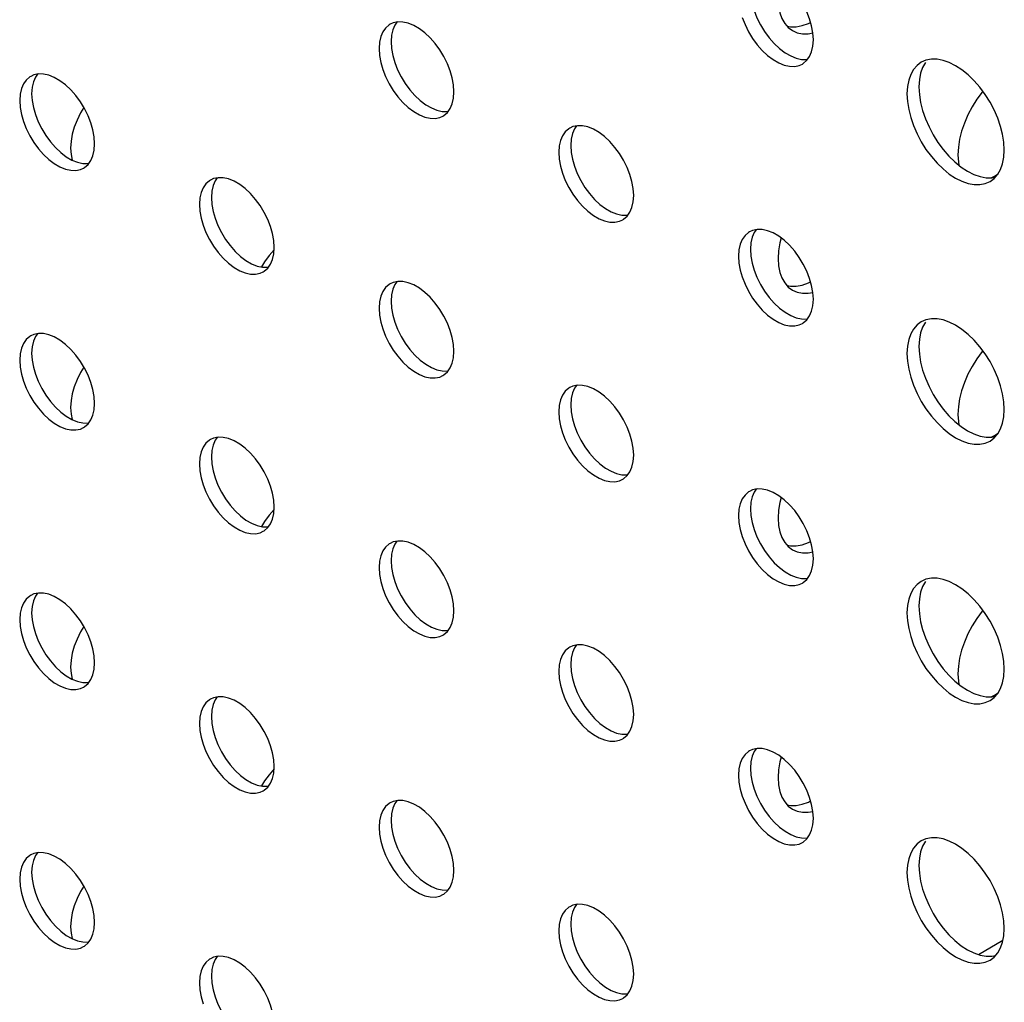
# Model space of a CAD drawing. Units: millimetres. Extents: x -1010 to 3841, y -188 to 6877.
# Drawn here: x 2362 to 2409, y 5346 to 5393 of the extents above; entities that cross this region are included whole.
import ezdxf

# ---------------------------------------------------------------- set-up
doc = ezdxf.new("R2010")
doc.units = ezdxf.units.MM
doc.header["$LTSCALE"] = 19.36
doc.layers.get('0').update_dxf_attribs({"linetype": 'CONTINUOUS'})
doc.layers.add('02___PRT_ALL_AXES', color=7, linetype='CONTINUOUS')

msp = doc.modelspace()

# ---------------------------------------------------------------- linework, layer by layer
at = {"color": 8, "linetype": 'Continuous'}
msp.add_line((2407.521, 5348.744), (2408.685, 5349.416), dxfattribs=at)
at = {"layer": '02___PRT_ALL_AXES', "color": 7, "linetype": 'Continuous'}
for p, q in [((2379.891, 5392.716), (2379.744, 5392.648)), ((2380.108, 5392.76), (2379.891, 5392.716)), ((2398.377, 5392.692), (2398.546, 5392.498)), ((2398.546, 5392.498), (2398.743, 5392.351)), ((2399.488, 5392.206), (2399.708, 5392.248)), ((2379.249, 5391.805), (2379.225, 5391.504)), ((2379.814, 5392.132), (2379.791, 5391.83)), ((2399.708, 5391.617), (2399.731, 5391.919)), ((2405.049, 5390.953), (2404.824, 5390.856)), ((2405.302, 5391.002), (2405.049, 5390.953)), ((2362.92, 5390.261), (2362.773, 5390.193)), ((2363.137, 5390.305), (2362.92, 5390.261)), ((2404.739, 5390.037), (2404.716, 5389.694)), ((2362.844, 5389.677), (2362.82, 5389.375)), ((2382.737, 5389.162), (2382.761, 5389.463)), ((2404.173, 5389.711), (2404.151, 5389.368)), ((2362.278, 5389.35), (2362.255, 5389.049)), ((2365.285, 5388.722), (2365.133, 5388.469)), ((2388.376, 5387.819), (2388.229, 5387.751)), ((2388.593, 5387.863), (2388.376, 5387.819)), ((2364.682, 5387.134), (2364.659, 5386.806)), ((2364.74, 5387.463), (2364.682, 5387.134)), ((2388.299, 5387.235), (2388.276, 5386.933)), ((2364.659, 5386.806), (2364.682, 5386.505)), ((2365.767, 5386.707), (2365.79, 5387.008)), ((2387.734, 5386.908), (2387.71, 5386.607)), ((2408.725, 5386.372), (2408.747, 5386.715)), ((2371.406, 5385.364), (2371.259, 5385.295)), ((2371.623, 5385.408), (2371.406, 5385.364)), ((2408.073, 5385.227), (2408.27, 5385.374)), ((2371.329, 5384.779), (2371.306, 5384.478)), ((2370.763, 5384.453), (2370.74, 5384.152)), ((2391.223, 5384.265), (2391.246, 5384.566)), ((2396.861, 5382.922), (2396.715, 5382.853)), ((2397.079, 5382.966), (2396.861, 5382.922)), ((2374.267, 5382.001), (2374.027, 5381.729)), ((2374.252, 5381.81), (2374.275, 5382.111)), ((2396.219, 5382.011), (2396.196, 5381.71)), ((2396.785, 5382.337), (2396.761, 5382.036)), ((2379.891, 5380.466), (2379.744, 5380.398)), ((2380.108, 5380.51), (2379.891, 5380.466)), ((2398.377, 5380.443), (2398.546, 5380.248)), ((2398.546, 5380.248), (2398.743, 5380.101)), ((2379.814, 5379.882), (2379.791, 5379.581)), ((2399.488, 5379.957), (2399.708, 5379.998)), ((2399.708, 5379.368), (2399.731, 5379.669)), ((2379.249, 5379.556), (2379.225, 5379.254)), ((2405.049, 5378.703), (2404.824, 5378.607)), ((2405.302, 5378.753), (2405.049, 5378.703)), ((2362.92, 5378.011), (2362.773, 5377.943)), ((2363.137, 5378.055), (2362.92, 5378.011)), ((2404.739, 5377.788), (2404.716, 5377.445)), ((2362.844, 5377.427), (2362.82, 5377.126)), ((2404.173, 5377.461), (2404.151, 5377.118)), ((2362.278, 5377.101), (2362.255, 5376.799)), ((2382.737, 5376.913), (2382.761, 5377.214)), ((2365.285, 5376.472), (2365.133, 5376.22)), ((2388.376, 5375.569), (2388.229, 5375.501)), ((2388.593, 5375.613), (2388.376, 5375.569)), ((2364.74, 5375.214), (2364.682, 5374.885)), ((2388.299, 5374.985), (2388.276, 5374.684)), ((2364.682, 5374.885), (2364.659, 5374.557)), ((2364.659, 5374.557), (2364.682, 5374.255)), ((2365.767, 5374.457), (2365.79, 5374.759)), ((2387.734, 5374.658), (2387.71, 5374.357)), ((2408.725, 5374.123), (2408.747, 5374.466)), ((2371.406, 5373.114), (2371.259, 5373.046)), ((2371.623, 5373.158), (2371.406, 5373.114)), ((2408.073, 5372.977), (2408.27, 5373.124)), ((2370.763, 5372.203), (2370.74, 5371.902)), ((2371.329, 5372.53), (2371.306, 5372.228)), ((2391.223, 5372.015), (2391.246, 5372.317)), ((2396.861, 5370.672), (2396.715, 5370.604)), ((2397.079, 5370.716), (2396.861, 5370.672)), ((2374.252, 5369.56), (2374.275, 5369.861)), ((2396.785, 5370.088), (2396.761, 5369.786)), ((2374.267, 5369.751), (2374.027, 5369.479)), ((2396.219, 5369.761), (2396.196, 5369.46)), ((2379.891, 5368.217), (2379.744, 5368.149)), ((2380.108, 5368.261), (2379.891, 5368.217)), ((2398.377, 5368.193), (2398.546, 5367.999)), ((2398.546, 5367.999), (2398.743, 5367.852)), ((2379.814, 5367.633), (2379.791, 5367.331)), ((2399.488, 5367.707), (2399.708, 5367.748)), ((2379.249, 5367.306), (2379.225, 5367.005)), ((2399.708, 5367.118), (2399.731, 5367.419)), ((2405.049, 5366.454), (2404.824, 5366.357)), ((2405.302, 5366.503), (2405.049, 5366.454)), ((2362.92, 5365.762), (2362.773, 5365.693)), ((2363.137, 5365.806), (2362.92, 5365.762)), ((2404.173, 5365.212), (2404.151, 5364.869)), ((2404.739, 5365.538), (2404.716, 5365.195)), ((2362.278, 5364.851), (2362.255, 5364.55)), ((2362.844, 5365.177), (2362.82, 5364.876)), ((2382.737, 5364.663), (2382.761, 5364.964)), ((2365.285, 5364.223), (2365.133, 5363.97)), ((2388.593, 5363.364), (2388.376, 5363.32)), ((2364.74, 5362.964), (2364.682, 5362.635)), ((2388.376, 5363.32), (2388.229, 5363.251)), ((2364.682, 5362.635), (2364.659, 5362.307)), ((2365.767, 5362.208), (2365.79, 5362.509)), ((2388.299, 5362.735), (2388.276, 5362.434)), ((2364.659, 5362.307), (2364.682, 5362.006)), ((2387.734, 5362.409), (2387.71, 5362.108)), ((2408.725, 5361.873), (2408.747, 5362.216)), ((2371.406, 5360.864), (2371.259, 5360.796)), ((2371.623, 5360.908), (2371.406, 5360.864)), ((2408.073, 5360.728), (2408.27, 5360.875)), ((2371.329, 5360.28), (2371.306, 5359.979)), ((2370.763, 5359.954), (2370.74, 5359.652)), ((2391.223, 5359.766), (2391.246, 5360.067)), ((2396.861, 5358.422), (2396.715, 5358.354)), ((2397.079, 5358.466), (2396.861, 5358.422)), ((2396.785, 5357.838), (2396.761, 5357.537)), ((2374.267, 5357.502), (2374.027, 5357.23)), ((2374.252, 5357.311), (2374.275, 5357.612)), ((2396.219, 5357.512), (2396.196, 5357.21)), ((2379.891, 5355.967), (2379.744, 5355.899)), ((2380.108, 5356.011), (2379.891, 5355.967)), ((2398.377, 5355.944), (2398.546, 5355.749)), ((2398.546, 5355.749), (2398.743, 5355.602)), ((2399.488, 5355.457), (2399.708, 5355.499)), ((2379.249, 5355.056), (2379.225, 5354.755)), ((2379.814, 5355.383), (2379.791, 5355.082)), ((2399.708, 5354.868), (2399.731, 5355.17)), ((2405.049, 5354.204), (2404.824, 5354.108)), ((2405.302, 5354.253), (2405.049, 5354.204)), ((2362.92, 5353.512), (2362.773, 5353.444)), ((2363.137, 5353.556), (2362.92, 5353.512)), ((2404.739, 5353.288), (2404.716, 5352.946)), ((2362.844, 5352.928), (2362.82, 5352.626)), ((2382.737, 5352.413), (2382.761, 5352.715)), ((2404.173, 5352.962), (2404.151, 5352.619)), ((2362.278, 5352.601), (2362.255, 5352.3)), ((2365.285, 5351.973), (2365.133, 5351.72)), ((2388.376, 5351.07), (2388.229, 5351.002)), ((2388.593, 5351.114), (2388.376, 5351.07)), ((2364.682, 5350.386), (2364.659, 5350.057)), ((2364.74, 5350.715), (2364.682, 5350.386)), ((2388.299, 5350.486), (2388.276, 5350.184)), ((2364.659, 5350.057), (2364.682, 5349.756)), ((2365.767, 5349.958), (2365.79, 5350.259)), ((2387.734, 5350.159), (2387.71, 5349.858)), ((2408.725, 5349.624), (2408.747, 5349.966)), ((2371.406, 5348.615), (2371.259, 5348.547)), ((2371.623, 5348.659), (2371.406, 5348.615)), ((2408.073, 5348.478), (2408.27, 5348.625)), ((2371.329, 5348.031), (2371.306, 5347.729)), ((2370.763, 5347.704), (2370.74, 5347.403)), ((2391.223, 5347.516), (2391.246, 5347.817))]:
    msp.add_line(p, q, dxfattribs=at)
for points in [[(2399.731, 5391.919), (2399.708, 5392.247), (2399.65, 5392.576), (2399.556, 5392.905), (2399.424, 5393.243), (2399.257, 5393.582), (2399.066, 5393.899), (2398.849, 5394.194), (2398.607, 5394.467), (2398.357, 5394.702), (2398.098, 5394.896)], [(2396.843, 5393.628), (2396.937, 5393.299), (2397.069, 5392.961), (2397.236, 5392.623)], [(2398.07, 5393.839), (2398.092, 5393.497), (2398.15, 5393.192), (2398.245, 5392.925), (2398.377, 5392.692)], [(2379.744, 5392.648), (2379.699, 5392.62), (2379.532, 5392.474), (2379.4, 5392.289), (2379.307, 5392.067), (2379.249, 5391.805)], [(2380.063, 5392.751), (2379.966, 5392.615), (2379.873, 5392.393), (2379.814, 5392.132)], [(2381.127, 5392.441), (2380.859, 5392.595), (2380.6, 5392.701), (2380.349, 5392.755), (2380.108, 5392.76)], [(2396.371, 5392.972), (2396.503, 5392.635), (2396.67, 5392.296), (2396.861, 5391.979), (2397.079, 5391.684), (2397.32, 5391.41), (2397.57, 5391.175), (2397.83, 5390.982), (2398.098, 5390.827), (2398.357, 5390.721)], [(2399.206, 5392.586), (2399.504, 5392.69), (2399.603, 5392.739)], [(2382.761, 5389.463), (2382.737, 5389.792), (2382.679, 5390.121), (2382.586, 5390.45), (2382.454, 5390.788), (2382.287, 5391.126), (2382.095, 5391.444), (2381.878, 5391.739), (2381.636, 5392.012), (2381.386, 5392.247), (2381.127, 5392.441)], [(2397.236, 5392.623), (2397.427, 5392.305), (2397.644, 5392.01), (2397.886, 5391.737)], [(2398.489, 5392.564), (2398.655, 5392.532), (2398.923, 5392.533), (2399.206, 5392.586)], [(2398.743, 5392.351), (2398.968, 5392.254), (2399.221, 5392.205), (2399.488, 5392.206)], [(2379.791, 5391.83), (2379.814, 5391.502), (2379.873, 5391.173)], [(2397.886, 5391.737), (2398.136, 5391.502), (2398.395, 5391.308)], [(2379.225, 5391.504), (2379.249, 5391.176), (2379.307, 5390.847), (2379.4, 5390.517)], [(2398.395, 5391.308), (2398.663, 5391.154), (2398.923, 5391.048), (2399.173, 5390.994), (2399.414, 5390.989), (2399.46, 5390.998)], [(2399.424, 5390.949), (2399.556, 5391.134), (2399.65, 5391.356), (2399.708, 5391.617)], [(2379.873, 5391.173), (2379.966, 5390.844), (2380.098, 5390.506), (2380.265, 5390.167)], [(2399.213, 5390.775), (2399.257, 5390.803), (2399.424, 5390.949)], [(2404.824, 5390.856), (2404.627, 5390.709), (2404.459, 5390.515), (2404.326, 5390.283), (2404.231, 5390.016), (2404.173, 5389.711)], [(2405.024, 5390.841), (2404.891, 5390.609), (2404.797, 5390.342), (2404.739, 5390.037)], [(2408.747, 5386.715), (2408.725, 5387.084), (2408.666, 5387.456), (2408.572, 5387.832), (2408.439, 5388.218), (2408.27, 5388.607), (2408.074, 5388.98), (2407.849, 5389.337), (2407.596, 5389.678), (2407.328, 5389.986), (2407.045, 5390.26), (2406.747, 5390.5), (2406.449, 5390.696), (2406.151, 5390.844), (2405.853, 5390.948), (2405.569, 5391.001), (2405.302, 5391.002)], [(2379.4, 5390.517), (2379.532, 5390.179), (2379.699, 5389.841), (2379.891, 5389.524), (2380.108, 5389.229), (2380.349, 5388.955), (2380.6, 5388.72), (2380.859, 5388.527), (2381.127, 5388.372), (2381.386, 5388.266)], [(2398.357, 5390.721), (2398.607, 5390.668), (2398.849, 5390.663), (2399.066, 5390.707), (2399.213, 5390.775)], [(2362.773, 5390.193), (2362.729, 5390.164), (2362.562, 5390.019), (2362.43, 5389.834), (2362.336, 5389.612), (2362.278, 5389.35)], [(2363.092, 5390.296), (2362.995, 5390.16), (2362.902, 5389.938), (2362.844, 5389.677)], [(2364.156, 5389.985), (2363.888, 5390.14), (2363.629, 5390.246), (2363.379, 5390.3), (2363.137, 5390.305)], [(2365.79, 5387.008), (2365.767, 5387.337), (2365.709, 5387.665), (2365.615, 5387.995), (2365.483, 5388.333), (2365.316, 5388.671), (2365.125, 5388.989), (2364.907, 5389.283), (2364.666, 5389.557), (2364.416, 5389.792), (2364.156, 5389.985)], [(2380.265, 5390.167), (2380.456, 5389.85), (2380.674, 5389.555), (2380.915, 5389.282)], [(2404.716, 5389.694), (2404.739, 5389.326), (2404.797, 5388.954)], [(2407.738, 5389.487), (2407.706, 5389.45), (2407.453, 5389.109), (2407.228, 5388.752), (2407.032, 5388.379), (2406.863, 5387.99), (2406.73, 5387.604), (2406.636, 5387.228), (2406.577, 5386.856), (2406.555, 5386.487)], [(2362.255, 5389.049), (2362.278, 5388.721), (2362.336, 5388.392), (2362.43, 5388.062)], [(2362.82, 5389.375), (2362.844, 5389.047), (2362.902, 5388.718)], [(2380.915, 5389.282), (2381.165, 5389.047), (2381.425, 5388.853)], [(2382.454, 5388.493), (2382.586, 5388.679), (2382.679, 5388.901), (2382.737, 5389.162)], [(2404.151, 5389.368), (2404.173, 5388.999), (2404.231, 5388.627), (2404.326, 5388.251)], [(2404.797, 5388.954), (2404.891, 5388.578), (2405.024, 5388.192)], [(2362.902, 5388.718), (2362.995, 5388.388), (2363.127, 5388.051), (2363.295, 5387.712)], [(2365.133, 5388.469), (2364.966, 5388.131), (2364.834, 5387.793), (2364.74, 5387.463)], [(2381.425, 5388.853), (2381.693, 5388.699), (2381.952, 5388.593), (2382.202, 5388.539), (2382.444, 5388.534), (2382.489, 5388.543)], [(2382.242, 5388.32), (2382.287, 5388.348), (2382.454, 5388.493)], [(2362.43, 5388.062), (2362.562, 5387.724), (2362.729, 5387.386), (2362.92, 5387.069), (2363.137, 5386.774), (2363.379, 5386.5), (2363.629, 5386.265), (2363.888, 5386.072), (2364.156, 5385.917), (2364.416, 5385.811)], [(2381.386, 5388.266), (2381.636, 5388.212), (2381.878, 5388.207), (2382.095, 5388.251), (2382.242, 5388.32)], [(2404.326, 5388.251), (2404.459, 5387.866), (2404.627, 5387.476), (2404.824, 5387.103), (2405.049, 5386.746), (2405.302, 5386.405), (2405.569, 5386.097), (2405.853, 5385.824), (2406.151, 5385.583), (2406.449, 5385.388), (2406.747, 5385.239), (2407.045, 5385.136), (2407.328, 5385.082)], [(2405.024, 5388.192), (2405.193, 5387.803), (2405.39, 5387.429), (2405.615, 5387.072), (2405.867, 5386.732), (2406.135, 5386.424), (2406.418, 5386.15), (2406.716, 5385.91)], [(2363.295, 5387.712), (2363.486, 5387.395), (2363.703, 5387.1), (2363.945, 5386.827)], [(2388.229, 5387.751), (2388.185, 5387.722), (2388.018, 5387.577), (2387.886, 5387.392), (2387.792, 5387.17), (2387.734, 5386.908)], [(2388.548, 5387.854), (2388.451, 5387.718), (2388.358, 5387.496), (2388.299, 5387.235)], [(2389.612, 5387.543), (2389.344, 5387.698), (2389.085, 5387.804), (2388.835, 5387.858), (2388.593, 5387.863)], [(2391.246, 5384.566), (2391.223, 5384.894), (2391.164, 5385.223), (2391.071, 5385.553), (2390.939, 5385.891), (2390.772, 5386.229), (2390.58, 5386.547), (2390.363, 5386.841), (2390.122, 5387.115), (2389.872, 5387.35), (2389.612, 5387.543)], [(2363.945, 5386.827), (2364.195, 5386.592), (2364.454, 5386.398)], [(2365.483, 5386.038), (2365.615, 5386.224), (2365.709, 5386.445), (2365.767, 5386.707)], [(2387.71, 5386.607), (2387.734, 5386.279), (2387.792, 5385.95), (2387.886, 5385.62)], [(2388.276, 5386.933), (2388.299, 5386.605), (2388.358, 5386.276)], [(2364.454, 5386.398), (2364.722, 5386.244), (2364.981, 5386.138), (2365.232, 5386.084), (2365.473, 5386.079), (2365.518, 5386.088)], [(2364.682, 5386.505), (2364.74, 5386.243), (2364.744, 5386.234)], [(2388.358, 5386.276), (2388.451, 5385.946), (2388.583, 5385.609), (2388.75, 5385.27)], [(2406.555, 5386.487), (2406.577, 5386.144), (2406.605, 5386)], [(2408.27, 5385.374), (2408.439, 5385.568), (2408.572, 5385.801), (2408.666, 5386.068), (2408.725, 5386.372)], [(2364.416, 5385.811), (2364.666, 5385.757), (2364.907, 5385.752), (2365.125, 5385.796), (2365.271, 5385.864)], [(2365.271, 5385.864), (2365.316, 5385.893), (2365.483, 5386.038)], [(2406.716, 5385.91), (2407.015, 5385.714), (2407.313, 5385.566), (2407.611, 5385.462), (2407.894, 5385.408), (2408.162, 5385.408), (2408.328, 5385.44)], [(2371.259, 5385.295), (2371.214, 5385.267), (2371.047, 5385.122), (2370.915, 5384.936), (2370.822, 5384.715), (2370.763, 5384.453)], [(2371.577, 5385.399), (2371.481, 5385.263), (2371.387, 5385.041), (2371.329, 5384.779)], [(2372.642, 5385.088), (2372.374, 5385.243), (2372.114, 5385.349), (2371.864, 5385.403), (2371.623, 5385.408)], [(2387.886, 5385.62), (2388.018, 5385.282), (2388.185, 5384.944), (2388.376, 5384.626), (2388.593, 5384.332), (2388.835, 5384.058), (2389.085, 5383.823), (2389.344, 5383.63), (2389.612, 5383.475), (2389.872, 5383.369)], [(2388.75, 5385.27), (2388.942, 5384.953), (2389.159, 5384.658), (2389.4, 5384.384)], [(2407.328, 5385.082), (2407.596, 5385.081), (2407.849, 5385.13), (2408.073, 5385.227)], [(2408.13, 5385.408), (2408.287, 5385.486), (2408.455, 5385.596)], [(2374.275, 5382.111), (2374.252, 5382.439), (2374.194, 5382.768), (2374.1, 5383.098), (2373.968, 5383.436), (2373.801, 5383.774), (2373.61, 5384.091), (2373.393, 5384.386), (2373.151, 5384.66), (2372.901, 5384.895), (2372.642, 5385.088)], [(2371.306, 5384.478), (2371.329, 5384.15), (2371.387, 5383.821)], [(2389.4, 5384.384), (2389.651, 5384.15), (2389.91, 5383.956)], [(2370.74, 5384.152), (2370.763, 5383.823), (2370.822, 5383.494), (2370.915, 5383.165)], [(2371.387, 5383.821), (2371.481, 5383.491), (2371.613, 5383.154), (2371.78, 5382.815)], [(2389.91, 5383.956), (2390.178, 5383.801), (2390.437, 5383.696), (2390.687, 5383.642), (2390.929, 5383.637), (2390.974, 5383.646)], [(2390.939, 5383.596), (2391.071, 5383.781), (2391.164, 5384.003), (2391.223, 5384.265)], [(2389.872, 5383.369), (2390.122, 5383.315), (2390.363, 5383.31), (2390.58, 5383.354), (2390.727, 5383.422)], [(2390.727, 5383.422), (2390.772, 5383.451), (2390.939, 5383.596)], [(2370.915, 5383.165), (2371.047, 5382.827), (2371.214, 5382.489), (2371.406, 5382.171), (2371.623, 5381.876), (2371.864, 5381.603), (2372.114, 5381.368), (2372.374, 5381.174), (2372.642, 5381.02), (2372.901, 5380.914)], [(2397.033, 5382.956), (2396.937, 5382.821), (2396.843, 5382.599), (2396.785, 5382.337)], [(2398.098, 5382.646), (2397.83, 5382.801), (2397.57, 5382.907), (2397.32, 5382.961), (2397.079, 5382.966)], [(2371.78, 5382.815), (2371.971, 5382.498), (2372.188, 5382.203), (2372.43, 5381.929)], [(2396.715, 5382.853), (2396.67, 5382.825), (2396.503, 5382.68), (2396.371, 5382.494), (2396.277, 5382.272), (2396.219, 5382.011)], [(2398.209, 5382.563), (2398.15, 5382.331), (2398.092, 5381.959), (2398.07, 5381.59)], [(2399.731, 5379.669), (2399.708, 5379.997), (2399.65, 5380.326), (2399.556, 5380.656), (2399.424, 5380.994), (2399.257, 5381.332), (2399.066, 5381.649), (2398.849, 5381.944), (2398.607, 5382.218), (2398.357, 5382.453), (2398.098, 5382.646)], [(2396.761, 5382.036), (2396.785, 5381.708), (2396.843, 5381.379)], [(2372.43, 5381.929), (2372.68, 5381.694), (2372.939, 5381.501)], [(2372.939, 5381.501), (2373.207, 5381.346), (2373.467, 5381.24), (2373.717, 5381.187), (2373.958, 5381.181), (2374.004, 5381.191)], [(2374.027, 5381.729), (2373.81, 5381.434), (2373.667, 5381.197)], [(2373.968, 5381.141), (2374.1, 5381.326), (2374.194, 5381.548), (2374.252, 5381.81)], [(2396.196, 5381.71), (2396.219, 5381.381), (2396.277, 5381.052), (2396.371, 5380.723)], [(2398.07, 5381.59), (2398.092, 5381.247), (2398.15, 5380.942), (2398.245, 5380.675), (2398.377, 5380.443)], [(2373.757, 5380.967), (2373.801, 5380.995), (2373.968, 5381.141)], [(2396.843, 5381.379), (2396.937, 5381.049), (2397.069, 5380.711), (2397.236, 5380.373)], [(2372.901, 5380.914), (2373.151, 5380.86), (2373.393, 5380.855), (2373.61, 5380.899), (2373.757, 5380.967)], [(2396.371, 5380.723), (2396.503, 5380.385), (2396.67, 5380.047), (2396.861, 5379.729), (2397.079, 5379.434), (2397.32, 5379.161), (2397.57, 5378.926), (2397.83, 5378.732), (2398.098, 5378.578), (2398.357, 5378.472)], [(2379.744, 5380.398), (2379.699, 5380.37), (2379.532, 5380.224), (2379.4, 5380.039), (2379.307, 5379.817), (2379.249, 5379.556)], [(2380.063, 5380.501), (2379.966, 5380.366), (2379.873, 5380.144), (2379.814, 5379.882)], [(2381.127, 5380.191), (2380.859, 5380.346), (2380.6, 5380.452), (2380.349, 5380.505), (2380.108, 5380.51)], [(2382.761, 5377.214), (2382.737, 5377.542), (2382.679, 5377.871), (2382.586, 5378.201), (2382.454, 5378.538), (2382.287, 5378.877), (2382.095, 5379.194), (2381.878, 5379.489), (2381.636, 5379.763), (2381.386, 5379.997), (2381.127, 5380.191)], [(2397.236, 5380.373), (2397.427, 5380.056), (2397.644, 5379.761), (2397.886, 5379.487)], [(2398.489, 5380.314), (2398.655, 5380.282), (2398.923, 5380.283), (2399.206, 5380.337)], [(2398.743, 5380.101), (2398.968, 5380.005), (2399.221, 5379.956), (2399.488, 5379.957)], [(2399.206, 5380.337), (2399.504, 5380.44), (2399.603, 5380.49)], [(2379.225, 5379.254), (2379.249, 5378.926), (2379.307, 5378.597), (2379.4, 5378.268)], [(2379.791, 5379.581), (2379.814, 5379.253), (2379.873, 5378.924)], [(2397.886, 5379.487), (2398.136, 5379.252), (2398.395, 5379.059)], [(2399.424, 5378.699), (2399.556, 5378.884), (2399.65, 5379.106), (2399.708, 5379.368)], [(2379.873, 5378.924), (2379.966, 5378.594), (2380.098, 5378.256), (2380.265, 5377.918)], [(2398.395, 5379.059), (2398.663, 5378.904), (2398.923, 5378.798), (2399.173, 5378.744), (2399.414, 5378.739), (2399.46, 5378.749)], [(2399.213, 5378.525), (2399.257, 5378.553), (2399.424, 5378.699)], [(2408.747, 5374.466), (2408.725, 5374.834), (2408.666, 5375.207), (2408.572, 5375.582), (2408.439, 5375.968), (2408.27, 5376.357), (2408.074, 5376.731), (2407.849, 5377.088), (2407.596, 5377.429), (2407.328, 5377.737), (2407.045, 5378.01), (2406.747, 5378.25), (2406.449, 5378.446), (2406.151, 5378.595), (2405.853, 5378.698), (2405.569, 5378.752), (2405.302, 5378.753)], [(2379.4, 5378.268), (2379.532, 5377.93), (2379.699, 5377.591), (2379.891, 5377.274), (2380.108, 5376.979), (2380.349, 5376.706), (2380.6, 5376.471), (2380.859, 5376.277), (2381.127, 5376.123), (2381.386, 5376.017)], [(2398.357, 5378.472), (2398.607, 5378.418), (2398.849, 5378.413), (2399.066, 5378.457), (2399.213, 5378.525)], [(2404.824, 5378.607), (2404.627, 5378.46), (2404.459, 5378.265), (2404.326, 5378.033), (2404.231, 5377.766), (2404.173, 5377.461)], [(2405.024, 5378.592), (2404.891, 5378.36), (2404.797, 5378.093), (2404.739, 5377.788)], [(2362.773, 5377.943), (2362.729, 5377.915), (2362.562, 5377.769), (2362.43, 5377.584), (2362.336, 5377.362), (2362.278, 5377.101)], [(2363.092, 5378.046), (2362.995, 5377.91), (2362.902, 5377.689), (2362.844, 5377.427)], [(2364.156, 5377.736), (2363.888, 5377.891), (2363.629, 5377.996), (2363.379, 5378.05), (2363.137, 5378.055)], [(2380.265, 5377.918), (2380.456, 5377.601), (2380.674, 5377.306), (2380.915, 5377.032)], [(2365.79, 5374.759), (2365.767, 5375.087), (2365.709, 5375.416), (2365.615, 5375.746), (2365.483, 5376.083), (2365.316, 5376.422), (2365.125, 5376.739), (2364.907, 5377.034), (2364.666, 5377.307), (2364.416, 5377.542), (2364.156, 5377.736)], [(2404.716, 5377.445), (2404.739, 5377.076), (2404.797, 5376.704)], [(2362.82, 5377.126), (2362.844, 5376.797), (2362.902, 5376.469)], [(2380.915, 5377.032), (2381.165, 5376.797), (2381.425, 5376.604)], [(2382.454, 5376.244), (2382.586, 5376.429), (2382.679, 5376.651), (2382.737, 5376.913)], [(2404.151, 5377.118), (2404.173, 5376.75), (2404.231, 5376.377), (2404.326, 5376.002)], [(2407.738, 5377.237), (2407.706, 5377.2), (2407.453, 5376.859), (2407.228, 5376.503), (2407.032, 5376.129), (2406.863, 5375.74), (2406.73, 5375.354), (2406.636, 5374.978), (2406.577, 5374.606), (2406.555, 5374.237)], [(2362.255, 5376.799), (2362.278, 5376.471), (2362.336, 5376.142), (2362.43, 5375.812)], [(2362.902, 5376.469), (2362.995, 5376.139), (2363.127, 5375.801), (2363.295, 5375.463)], [(2381.425, 5376.604), (2381.693, 5376.449), (2381.952, 5376.343), (2382.202, 5376.289), (2382.444, 5376.284), (2382.489, 5376.293)], [(2404.797, 5376.704), (2404.891, 5376.328), (2405.024, 5375.942)], [(2365.133, 5376.22), (2364.966, 5375.881), (2364.834, 5375.543), (2364.74, 5375.214)], [(2381.386, 5376.017), (2381.636, 5375.963), (2381.878, 5375.958), (2382.095, 5376.002), (2382.242, 5376.07)], [(2382.242, 5376.07), (2382.287, 5376.098), (2382.454, 5376.244)], [(2404.326, 5376.002), (2404.459, 5375.616), (2404.627, 5375.227), (2404.824, 5374.853), (2405.049, 5374.496), (2405.302, 5374.156), (2405.569, 5373.848), (2405.853, 5373.574), (2406.151, 5373.334), (2406.449, 5373.138), (2406.747, 5372.989), (2407.045, 5372.886), (2407.328, 5372.832)], [(2405.024, 5375.942), (2405.193, 5375.553), (2405.39, 5375.18), (2405.615, 5374.823), (2405.867, 5374.482), (2406.135, 5374.174), (2406.418, 5373.901), (2406.716, 5373.66)], [(2362.43, 5375.812), (2362.562, 5375.475), (2362.729, 5375.136), (2362.92, 5374.819), (2363.137, 5374.524), (2363.379, 5374.25), (2363.629, 5374.016), (2363.888, 5373.822), (2364.156, 5373.667), (2364.416, 5373.562)], [(2363.295, 5375.463), (2363.486, 5375.145), (2363.703, 5374.851), (2363.945, 5374.577)], [(2388.229, 5375.501), (2388.185, 5375.473), (2388.018, 5375.327), (2387.886, 5375.142), (2387.792, 5374.92), (2387.734, 5374.658)], [(2388.548, 5375.604), (2388.451, 5375.468), (2388.358, 5375.247), (2388.299, 5374.985)], [(2389.612, 5375.294), (2389.344, 5375.448), (2389.085, 5375.554), (2388.835, 5375.608), (2388.593, 5375.613)], [(2391.246, 5372.317), (2391.223, 5372.645), (2391.164, 5372.974), (2391.071, 5373.303), (2390.939, 5373.641), (2390.772, 5373.98), (2390.58, 5374.297), (2390.363, 5374.592), (2390.122, 5374.865), (2389.872, 5375.1), (2389.612, 5375.294)], [(2363.945, 5374.577), (2364.195, 5374.342), (2364.454, 5374.149)], [(2388.276, 5374.684), (2388.299, 5374.355), (2388.358, 5374.026)], [(2364.454, 5374.149), (2364.722, 5373.994), (2364.981, 5373.888), (2365.232, 5373.834), (2365.473, 5373.829), (2365.518, 5373.838)], [(2364.682, 5374.255), (2364.74, 5373.994), (2364.744, 5373.985)], [(2365.483, 5373.789), (2365.615, 5373.974), (2365.709, 5374.196), (2365.767, 5374.457)], [(2387.71, 5374.357), (2387.734, 5374.029), (2387.792, 5373.7), (2387.886, 5373.37)], [(2406.555, 5374.237), (2406.577, 5373.895), (2406.605, 5373.75)], [(2408.27, 5373.124), (2408.439, 5373.319), (2408.572, 5373.551), (2408.666, 5373.818), (2408.725, 5374.123)], [(2364.416, 5373.562), (2364.666, 5373.508), (2364.907, 5373.503), (2365.125, 5373.547), (2365.271, 5373.615)], [(2365.271, 5373.615), (2365.316, 5373.643), (2365.483, 5373.789)], [(2388.358, 5374.026), (2388.451, 5373.697), (2388.583, 5373.359), (2388.75, 5373.021)], [(2406.716, 5373.66), (2407.015, 5373.464), (2407.313, 5373.316), (2407.611, 5373.212), (2407.894, 5373.159), (2408.162, 5373.158), (2408.328, 5373.19)], [(2371.577, 5373.149), (2371.481, 5373.013), (2371.387, 5372.791), (2371.329, 5372.53)], [(2372.642, 5372.839), (2372.374, 5372.993), (2372.114, 5373.099), (2371.864, 5373.153), (2371.623, 5373.158)], [(2387.886, 5373.37), (2388.018, 5373.033), (2388.185, 5372.694), (2388.376, 5372.377), (2388.593, 5372.082), (2388.835, 5371.808), (2389.085, 5371.573), (2389.344, 5371.38), (2389.612, 5371.225), (2389.872, 5371.119)], [(2408.13, 5373.158), (2408.287, 5373.236), (2408.455, 5373.346)], [(2371.259, 5373.046), (2371.214, 5373.018), (2371.047, 5372.872), (2370.915, 5372.687), (2370.822, 5372.465), (2370.763, 5372.203)], [(2374.275, 5369.861), (2374.252, 5370.19), (2374.194, 5370.519), (2374.1, 5370.848), (2373.968, 5371.186), (2373.801, 5371.524), (2373.61, 5371.842), (2373.393, 5372.137), (2373.151, 5372.41), (2372.901, 5372.645), (2372.642, 5372.839)], [(2388.75, 5373.021), (2388.942, 5372.703), (2389.159, 5372.408), (2389.4, 5372.135)], [(2407.328, 5372.832), (2407.596, 5372.831), (2407.849, 5372.881), (2408.073, 5372.977)], [(2371.306, 5372.228), (2371.329, 5371.9), (2371.387, 5371.571)], [(2370.74, 5371.902), (2370.763, 5371.574), (2370.822, 5371.245), (2370.915, 5370.915)], [(2389.4, 5372.135), (2389.651, 5371.9), (2389.91, 5371.706)], [(2390.939, 5371.347), (2391.071, 5371.532), (2391.164, 5371.754), (2391.223, 5372.015)], [(2371.387, 5371.571), (2371.481, 5371.242), (2371.613, 5370.904), (2371.78, 5370.565)], [(2389.91, 5371.706), (2390.178, 5371.552), (2390.437, 5371.446), (2390.687, 5371.392), (2390.929, 5371.387), (2390.974, 5371.396)], [(2390.727, 5371.173), (2390.772, 5371.201), (2390.939, 5371.347)], [(2370.915, 5370.915), (2371.047, 5370.577), (2371.214, 5370.239), (2371.406, 5369.922), (2371.623, 5369.627), (2371.864, 5369.353), (2372.114, 5369.118), (2372.374, 5368.925), (2372.642, 5368.77), (2372.901, 5368.664)], [(2389.872, 5371.119), (2390.122, 5371.066), (2390.363, 5371.06), (2390.58, 5371.105), (2390.727, 5371.173)], [(2371.78, 5370.565), (2371.971, 5370.248), (2372.188, 5369.953), (2372.43, 5369.68)], [(2396.715, 5370.604), (2396.67, 5370.576), (2396.503, 5370.43), (2396.371, 5370.245), (2396.277, 5370.023), (2396.219, 5369.761)], [(2397.033, 5370.707), (2396.937, 5370.571), (2396.843, 5370.349), (2396.785, 5370.088)], [(2398.098, 5370.397), (2397.83, 5370.551), (2397.57, 5370.657), (2397.32, 5370.711), (2397.079, 5370.716)], [(2399.731, 5367.419), (2399.708, 5367.748), (2399.65, 5368.077), (2399.556, 5368.406), (2399.424, 5368.744), (2399.257, 5369.082), (2399.066, 5369.4), (2398.849, 5369.694), (2398.607, 5369.968), (2398.357, 5370.203), (2398.098, 5370.397)], [(2398.209, 5370.314), (2398.15, 5370.081), (2398.092, 5369.709), (2398.07, 5369.34)], [(2372.43, 5369.68), (2372.68, 5369.445), (2372.939, 5369.251)], [(2374.027, 5369.479), (2373.81, 5369.185), (2373.667, 5368.948)], [(2373.968, 5368.891), (2374.1, 5369.077), (2374.194, 5369.299), (2374.252, 5369.56)], [(2396.196, 5369.46), (2396.219, 5369.132), (2396.277, 5368.803), (2396.371, 5368.473)], [(2396.761, 5369.786), (2396.785, 5369.458), (2396.843, 5369.129)], [(2372.939, 5369.251), (2373.207, 5369.097), (2373.467, 5368.991), (2373.717, 5368.937), (2373.958, 5368.932), (2374.004, 5368.941)], [(2396.843, 5369.129), (2396.937, 5368.8), (2397.069, 5368.462), (2397.236, 5368.123)], [(2398.07, 5369.34), (2398.092, 5368.997), (2398.15, 5368.693), (2398.245, 5368.426), (2398.377, 5368.193)], [(2372.901, 5368.664), (2373.151, 5368.61), (2373.393, 5368.605), (2373.61, 5368.649), (2373.757, 5368.718)], [(2373.757, 5368.718), (2373.801, 5368.746), (2373.968, 5368.891)], [(2396.371, 5368.473), (2396.503, 5368.135), (2396.67, 5367.797), (2396.861, 5367.48), (2397.079, 5367.185), (2397.32, 5366.911), (2397.57, 5366.676), (2397.83, 5366.483), (2398.098, 5366.328), (2398.357, 5366.222)], [(2379.744, 5368.149), (2379.699, 5368.12), (2379.532, 5367.975), (2379.4, 5367.79), (2379.307, 5367.568), (2379.249, 5367.306)], [(2380.063, 5368.252), (2379.966, 5368.116), (2379.873, 5367.894), (2379.814, 5367.633)], [(2381.127, 5367.941), (2380.859, 5368.096), (2380.6, 5368.202), (2380.349, 5368.256), (2380.108, 5368.261)], [(2397.236, 5368.123), (2397.427, 5367.806), (2397.644, 5367.511), (2397.886, 5367.238)], [(2398.489, 5368.065), (2398.655, 5368.033), (2398.923, 5368.033), (2399.206, 5368.087)], [(2399.206, 5368.087), (2399.504, 5368.191), (2399.603, 5368.24)], [(2382.761, 5364.964), (2382.737, 5365.292), (2382.679, 5365.621), (2382.586, 5365.951), (2382.454, 5366.289), (2382.287, 5366.627), (2382.095, 5366.945), (2381.878, 5367.239), (2381.636, 5367.513), (2381.386, 5367.748), (2381.127, 5367.941)], [(2398.743, 5367.852), (2398.968, 5367.755), (2399.221, 5367.706), (2399.488, 5367.707)], [(2379.791, 5367.331), (2379.814, 5367.003), (2379.873, 5366.674)], [(2397.886, 5367.238), (2398.136, 5367.003), (2398.395, 5366.809)], [(2399.424, 5366.449), (2399.556, 5366.635), (2399.65, 5366.856), (2399.708, 5367.118)], [(2379.225, 5367.005), (2379.249, 5366.677), (2379.307, 5366.348), (2379.4, 5366.018)], [(2379.873, 5366.674), (2379.966, 5366.344), (2380.098, 5366.007), (2380.265, 5365.668)], [(2398.395, 5366.809), (2398.663, 5366.655), (2398.923, 5366.549), (2399.173, 5366.495), (2399.414, 5366.49), (2399.46, 5366.499)], [(2398.357, 5366.222), (2398.607, 5366.168), (2398.849, 5366.163), (2399.066, 5366.207), (2399.213, 5366.276)], [(2399.213, 5366.276), (2399.257, 5366.304), (2399.424, 5366.449)], [(2404.824, 5366.357), (2404.627, 5366.21), (2404.459, 5366.016), (2404.326, 5365.783), (2404.231, 5365.516), (2404.173, 5365.212)], [(2405.024, 5366.342), (2404.891, 5366.11), (2404.797, 5365.843), (2404.739, 5365.538)], [(2408.747, 5362.216), (2408.725, 5362.585), (2408.666, 5362.957), (2408.572, 5363.333), (2408.439, 5363.718), (2408.27, 5364.108), (2408.074, 5364.481), (2407.849, 5364.838), (2407.596, 5365.179), (2407.328, 5365.487), (2407.045, 5365.76), (2406.747, 5366.001), (2406.449, 5366.196), (2406.151, 5366.345), (2405.853, 5366.449), (2405.569, 5366.502), (2405.302, 5366.503)], [(2362.773, 5365.693), (2362.729, 5365.665), (2362.562, 5365.52), (2362.43, 5365.334), (2362.336, 5365.113), (2362.278, 5364.851)], [(2363.092, 5365.797), (2362.995, 5365.661), (2362.902, 5365.439), (2362.844, 5365.177)], [(2364.156, 5365.486), (2363.888, 5365.641), (2363.629, 5365.747), (2363.379, 5365.801), (2363.137, 5365.806)], [(2379.4, 5366.018), (2379.532, 5365.68), (2379.699, 5365.342), (2379.891, 5365.024), (2380.108, 5364.73), (2380.349, 5364.456), (2380.6, 5364.221), (2380.859, 5364.028), (2381.127, 5363.873), (2381.386, 5363.767)], [(2365.79, 5362.509), (2365.767, 5362.837), (2365.709, 5363.166), (2365.615, 5363.496), (2365.483, 5363.834), (2365.316, 5364.172), (2365.125, 5364.489), (2364.907, 5364.784), (2364.666, 5365.058), (2364.416, 5365.293), (2364.156, 5365.486)], [(2380.265, 5365.668), (2380.456, 5365.351), (2380.674, 5365.056), (2380.915, 5364.782)], [(2362.82, 5364.876), (2362.844, 5364.548), (2362.902, 5364.219)], [(2380.915, 5364.782), (2381.165, 5364.548), (2381.425, 5364.354)], [(2404.151, 5364.869), (2404.173, 5364.5), (2404.231, 5364.128), (2404.326, 5363.752)], [(2404.716, 5365.195), (2404.739, 5364.827), (2404.797, 5364.454)], [(2407.738, 5364.987), (2407.706, 5364.951), (2407.453, 5364.61), (2407.228, 5364.253), (2407.032, 5363.88), (2406.863, 5363.49), (2406.73, 5363.105), (2406.636, 5362.729), (2406.577, 5362.357), (2406.555, 5361.988)], [(2362.255, 5364.55), (2362.278, 5364.221), (2362.336, 5363.892), (2362.43, 5363.563)], [(2381.425, 5364.354), (2381.693, 5364.199), (2381.952, 5364.094), (2382.202, 5364.04), (2382.444, 5364.035), (2382.489, 5364.044)], [(2382.454, 5363.994), (2382.586, 5364.179), (2382.679, 5364.401), (2382.737, 5364.663)], [(2404.797, 5364.454), (2404.891, 5364.079), (2405.024, 5363.693)], [(2362.902, 5364.219), (2362.995, 5363.889), (2363.127, 5363.552), (2363.295, 5363.213)], [(2365.133, 5363.97), (2364.966, 5363.632), (2364.834, 5363.294), (2364.74, 5362.964)], [(2381.386, 5363.767), (2381.636, 5363.713), (2381.878, 5363.708), (2382.095, 5363.752), (2382.242, 5363.82)], [(2382.242, 5363.82), (2382.287, 5363.849), (2382.454, 5363.994)], [(2362.43, 5363.563), (2362.562, 5363.225), (2362.729, 5362.887), (2362.92, 5362.569), (2363.137, 5362.274), (2363.379, 5362.001), (2363.629, 5361.766), (2363.888, 5361.572), (2364.156, 5361.418), (2364.416, 5361.312)], [(2388.548, 5363.354), (2388.451, 5363.219), (2388.358, 5362.997), (2388.299, 5362.735)], [(2389.612, 5363.044), (2389.344, 5363.199), (2389.085, 5363.305), (2388.835, 5363.359), (2388.593, 5363.364)], [(2404.326, 5363.752), (2404.459, 5363.366), (2404.627, 5362.977), (2404.824, 5362.604), (2405.049, 5362.247), (2405.302, 5361.906), (2405.569, 5361.598), (2405.853, 5361.324), (2406.151, 5361.084), (2406.449, 5360.888), (2406.747, 5360.74), (2407.045, 5360.636), (2407.328, 5360.583)], [(2405.024, 5363.693), (2405.193, 5363.303), (2405.39, 5362.93), (2405.615, 5362.573), (2405.867, 5362.232), (2406.135, 5361.924), (2406.418, 5361.651), (2406.716, 5361.41)], [(2363.295, 5363.213), (2363.486, 5362.896), (2363.703, 5362.601), (2363.945, 5362.327)], [(2388.229, 5363.251), (2388.185, 5363.223), (2388.018, 5363.078), (2387.886, 5362.892), (2387.792, 5362.67), (2387.734, 5362.409)], [(2391.246, 5360.067), (2391.223, 5360.395), (2391.164, 5360.724), (2391.071, 5361.054), (2390.939, 5361.392), (2390.772, 5361.73), (2390.58, 5362.047), (2390.363, 5362.342), (2390.122, 5362.616), (2389.872, 5362.851), (2389.612, 5363.044)], [(2388.276, 5362.434), (2388.299, 5362.106), (2388.358, 5361.777)], [(2363.945, 5362.327), (2364.195, 5362.092), (2364.454, 5361.899)], [(2364.682, 5362.006), (2364.74, 5361.744), (2364.744, 5361.735)], [(2365.483, 5361.539), (2365.615, 5361.724), (2365.709, 5361.946), (2365.767, 5362.208)], [(2387.71, 5362.108), (2387.734, 5361.779), (2387.792, 5361.45), (2387.886, 5361.121)], [(2406.555, 5361.988), (2406.577, 5361.645), (2406.605, 5361.5)], [(2364.454, 5361.899), (2364.722, 5361.744), (2364.981, 5361.638), (2365.232, 5361.585), (2365.473, 5361.579), (2365.518, 5361.589)], [(2365.271, 5361.365), (2365.316, 5361.393), (2365.483, 5361.539)], [(2388.358, 5361.777), (2388.451, 5361.447), (2388.583, 5361.109), (2388.75, 5360.771)], [(2408.27, 5360.875), (2408.439, 5361.069), (2408.572, 5361.301), (2408.666, 5361.568), (2408.725, 5361.873)], [(2364.416, 5361.312), (2364.666, 5361.258), (2364.907, 5361.253), (2365.125, 5361.297), (2365.271, 5361.365)], [(2387.886, 5361.121), (2388.018, 5360.783), (2388.185, 5360.444), (2388.376, 5360.127), (2388.593, 5359.832), (2388.835, 5359.559), (2389.085, 5359.324), (2389.344, 5359.13), (2389.612, 5358.976), (2389.872, 5358.87)], [(2406.716, 5361.41), (2407.015, 5361.215), (2407.313, 5361.066), (2407.611, 5360.963), (2407.894, 5360.909), (2408.162, 5360.908), (2408.328, 5360.941)], [(2408.13, 5360.908), (2408.287, 5360.987), (2408.455, 5361.097)], [(2371.259, 5360.796), (2371.214, 5360.768), (2371.047, 5360.622), (2370.915, 5360.437), (2370.822, 5360.215), (2370.763, 5359.954)], [(2371.577, 5360.899), (2371.481, 5360.764), (2371.387, 5360.542), (2371.329, 5360.28)], [(2372.642, 5360.589), (2372.374, 5360.744), (2372.114, 5360.85), (2371.864, 5360.903), (2371.623, 5360.908)], [(2374.275, 5357.612), (2374.252, 5357.94), (2374.194, 5358.269), (2374.1, 5358.599), (2373.968, 5358.936), (2373.801, 5359.275), (2373.61, 5359.592), (2373.393, 5359.887), (2373.151, 5360.161), (2372.901, 5360.395), (2372.642, 5360.589)], [(2388.75, 5360.771), (2388.942, 5360.454), (2389.159, 5360.159), (2389.4, 5359.885)], [(2407.328, 5360.583), (2407.596, 5360.582), (2407.849, 5360.631), (2408.073, 5360.728)], [(2370.74, 5359.652), (2370.763, 5359.324), (2370.822, 5358.995), (2370.915, 5358.666)], [(2371.306, 5359.979), (2371.329, 5359.651), (2371.387, 5359.322)], [(2389.4, 5359.885), (2389.651, 5359.65), (2389.91, 5359.457)], [(2390.939, 5359.097), (2391.071, 5359.282), (2391.164, 5359.504), (2391.223, 5359.766)], [(2371.387, 5359.322), (2371.481, 5358.992), (2371.613, 5358.654), (2371.78, 5358.316)], [(2389.91, 5359.457), (2390.178, 5359.302), (2390.437, 5359.196), (2390.687, 5359.142), (2390.929, 5359.137), (2390.974, 5359.147)], [(2389.872, 5358.87), (2390.122, 5358.816), (2390.363, 5358.811), (2390.58, 5358.855), (2390.727, 5358.923)], [(2390.727, 5358.923), (2390.772, 5358.951), (2390.939, 5359.097)], [(2370.915, 5358.666), (2371.047, 5358.328), (2371.214, 5357.989), (2371.406, 5357.672), (2371.623, 5357.377), (2371.864, 5357.104), (2372.114, 5356.869), (2372.374, 5356.675), (2372.642, 5356.521), (2372.901, 5356.415)], [(2371.78, 5358.316), (2371.971, 5357.999), (2372.188, 5357.704), (2372.43, 5357.43)], [(2396.715, 5358.354), (2396.67, 5358.326), (2396.503, 5358.18), (2396.371, 5357.995), (2396.277, 5357.773), (2396.219, 5357.512)], [(2397.033, 5358.457), (2396.937, 5358.322), (2396.843, 5358.1), (2396.785, 5357.838)], [(2398.098, 5358.147), (2397.83, 5358.302), (2397.57, 5358.407), (2397.32, 5358.461), (2397.079, 5358.466)], [(2398.209, 5358.064), (2398.15, 5357.832), (2398.092, 5357.459), (2398.07, 5357.091)], [(2399.731, 5355.17), (2399.708, 5355.498), (2399.65, 5355.827), (2399.556, 5356.157), (2399.424, 5356.494), (2399.257, 5356.833), (2399.066, 5357.15), (2398.849, 5357.445), (2398.607, 5357.719), (2398.357, 5357.953), (2398.098, 5358.147)], [(2372.43, 5357.43), (2372.68, 5357.195), (2372.939, 5357.002)], [(2373.968, 5356.642), (2374.1, 5356.827), (2374.194, 5357.049), (2374.252, 5357.311)], [(2396.761, 5357.537), (2396.785, 5357.209), (2396.843, 5356.88)], [(2372.939, 5357.002), (2373.207, 5356.847), (2373.467, 5356.741), (2373.717, 5356.687), (2373.958, 5356.682), (2374.004, 5356.691)], [(2374.027, 5357.23), (2373.81, 5356.935), (2373.667, 5356.698)], [(2396.196, 5357.21), (2396.219, 5356.882), (2396.277, 5356.553), (2396.371, 5356.223)], [(2396.843, 5356.88), (2396.937, 5356.55), (2397.069, 5356.212), (2397.236, 5355.874)], [(2398.07, 5357.091), (2398.092, 5356.748), (2398.15, 5356.443), (2398.245, 5356.176), (2398.377, 5355.944)], [(2372.901, 5356.415), (2373.151, 5356.361), (2373.393, 5356.356), (2373.61, 5356.4), (2373.757, 5356.468)], [(2373.757, 5356.468), (2373.801, 5356.496), (2373.968, 5356.642)], [(2380.063, 5356.002), (2379.966, 5355.866), (2379.873, 5355.645), (2379.814, 5355.383)], [(2381.127, 5355.692), (2380.859, 5355.846), (2380.6, 5355.952), (2380.349, 5356.006), (2380.108, 5356.011)], [(2396.371, 5356.223), (2396.503, 5355.886), (2396.67, 5355.547), (2396.861, 5355.23), (2397.079, 5354.935), (2397.32, 5354.661), (2397.57, 5354.427), (2397.83, 5354.233), (2398.098, 5354.078), (2398.357, 5353.973)], [(2399.206, 5355.837), (2399.504, 5355.941), (2399.603, 5355.99)], [(2379.744, 5355.899), (2379.699, 5355.871), (2379.532, 5355.725), (2379.4, 5355.54), (2379.307, 5355.318), (2379.249, 5355.056)], [(2382.761, 5352.715), (2382.737, 5353.043), (2382.679, 5353.372), (2382.586, 5353.701), (2382.454, 5354.039), (2382.287, 5354.378), (2382.095, 5354.695), (2381.878, 5354.99), (2381.636, 5355.263), (2381.386, 5355.498), (2381.127, 5355.692)], [(2397.236, 5355.874), (2397.427, 5355.556), (2397.644, 5355.262), (2397.886, 5354.988)], [(2398.489, 5355.815), (2398.655, 5355.783), (2398.923, 5355.784), (2399.206, 5355.837)], [(2398.743, 5355.602), (2398.968, 5355.506), (2399.221, 5355.456), (2399.488, 5355.457)], [(2379.791, 5355.082), (2379.814, 5354.753), (2379.873, 5354.424)], [(2397.886, 5354.988), (2398.136, 5354.753), (2398.395, 5354.56)], [(2379.225, 5354.755), (2379.249, 5354.427), (2379.307, 5354.098), (2379.4, 5353.768)], [(2398.395, 5354.56), (2398.663, 5354.405), (2398.923, 5354.299), (2399.173, 5354.245), (2399.414, 5354.24), (2399.46, 5354.249)], [(2399.424, 5354.2), (2399.556, 5354.385), (2399.65, 5354.607), (2399.708, 5354.868)], [(2379.873, 5354.424), (2379.966, 5354.095), (2380.098, 5353.757), (2380.265, 5353.419)], [(2399.213, 5354.026), (2399.257, 5354.054), (2399.424, 5354.2)], [(2404.824, 5354.108), (2404.627, 5353.961), (2404.459, 5353.766), (2404.326, 5353.534), (2404.231, 5353.267), (2404.173, 5352.962)], [(2405.024, 5354.093), (2404.891, 5353.86), (2404.797, 5353.593), (2404.739, 5353.288)], [(2408.747, 5349.966), (2408.725, 5350.335), (2408.666, 5350.707), (2408.572, 5351.083), (2408.439, 5351.469), (2408.27, 5351.858), (2408.074, 5352.232), (2407.849, 5352.588), (2407.596, 5352.929), (2407.328, 5353.237), (2407.045, 5353.511), (2406.747, 5353.751), (2406.449, 5353.947), (2406.151, 5354.095), (2405.853, 5354.199), (2405.569, 5354.252), (2405.302, 5354.253)], [(2379.4, 5353.768), (2379.532, 5353.431), (2379.699, 5353.092), (2379.891, 5352.775), (2380.108, 5352.48), (2380.349, 5352.206), (2380.6, 5351.971), (2380.859, 5351.778), (2381.127, 5351.623), (2381.386, 5351.517)], [(2398.357, 5353.973), (2398.607, 5353.919), (2398.849, 5353.914), (2399.066, 5353.958), (2399.213, 5354.026)], [(2362.773, 5353.444), (2362.729, 5353.416), (2362.562, 5353.27), (2362.43, 5353.085), (2362.336, 5352.863), (2362.278, 5352.601)], [(2363.092, 5353.547), (2362.995, 5353.411), (2362.902, 5353.189), (2362.844, 5352.928)], [(2364.156, 5353.237), (2363.888, 5353.391), (2363.629, 5353.497), (2363.379, 5353.551), (2363.137, 5353.556)], [(2365.79, 5350.259), (2365.767, 5350.588), (2365.709, 5350.917), (2365.615, 5351.246), (2365.483, 5351.584), (2365.316, 5351.922), (2365.125, 5352.24), (2364.907, 5352.535), (2364.666, 5352.808), (2364.416, 5353.043), (2364.156, 5353.237)], [(2380.265, 5353.419), (2380.456, 5353.101), (2380.674, 5352.806), (2380.915, 5352.533)], [(2404.716, 5352.946), (2404.739, 5352.577), (2404.797, 5352.205)], [(2362.255, 5352.3), (2362.278, 5351.972), (2362.336, 5351.643), (2362.43, 5351.313)], [(2362.82, 5352.626), (2362.844, 5352.298), (2362.902, 5351.969)], [(2380.915, 5352.533), (2381.165, 5352.298), (2381.425, 5352.104)], [(2382.454, 5351.745), (2382.586, 5351.93), (2382.679, 5352.152), (2382.737, 5352.413)], [(2404.151, 5352.619), (2404.173, 5352.25), (2404.231, 5351.878), (2404.326, 5351.502)], [(2404.797, 5352.205), (2404.891, 5351.829), (2405.024, 5351.443)], [(2362.902, 5351.969), (2362.995, 5351.64), (2363.127, 5351.302), (2363.295, 5350.963)], [(2381.425, 5352.104), (2381.693, 5351.95), (2381.952, 5351.844), (2382.202, 5351.79), (2382.444, 5351.785), (2382.489, 5351.794)], [(2382.242, 5351.571), (2382.287, 5351.599), (2382.454, 5351.745)], [(2362.43, 5351.313), (2362.562, 5350.975), (2362.729, 5350.637), (2362.92, 5350.32), (2363.137, 5350.025), (2363.379, 5349.751), (2363.629, 5349.516), (2363.888, 5349.323), (2364.156, 5349.168), (2364.416, 5349.062)], [(2365.133, 5351.72), (2364.966, 5351.382), (2364.834, 5351.044), (2364.74, 5350.715)], [(2381.386, 5351.517), (2381.636, 5351.464), (2381.878, 5351.458), (2382.095, 5351.503), (2382.242, 5351.571)], [(2404.326, 5351.502), (2404.459, 5351.117), (2404.627, 5350.727), (2404.824, 5350.354), (2405.049, 5349.997), (2405.302, 5349.656), (2405.569, 5349.348), (2405.853, 5349.075), (2406.151, 5348.834), (2406.449, 5348.639), (2406.747, 5348.49), (2407.045, 5348.387), (2407.328, 5348.333)], [(2405.024, 5351.443), (2405.193, 5351.054), (2405.39, 5350.68), (2405.615, 5350.324), (2405.867, 5349.983), (2406.135, 5349.675), (2406.418, 5349.401), (2406.716, 5349.161)], [(2363.295, 5350.963), (2363.486, 5350.646), (2363.703, 5350.351), (2363.945, 5350.078)], [(2388.229, 5351.002), (2388.185, 5350.974), (2388.018, 5350.828), (2387.886, 5350.643), (2387.792, 5350.421), (2387.734, 5350.159)], [(2388.548, 5351.105), (2388.451, 5350.969), (2388.358, 5350.747), (2388.299, 5350.486)], [(2389.612, 5350.795), (2389.344, 5350.949), (2389.085, 5351.055), (2388.835, 5351.109), (2388.593, 5351.114)], [(2391.246, 5347.817), (2391.223, 5348.146), (2391.164, 5348.475), (2391.071, 5348.804), (2390.939, 5349.142), (2390.772, 5349.48), (2390.58, 5349.798), (2390.363, 5350.092), (2390.122, 5350.366), (2389.872, 5350.601), (2389.612, 5350.795)], [(2363.945, 5350.078), (2364.195, 5349.843), (2364.454, 5349.649)], [(2365.483, 5349.289), (2365.615, 5349.475), (2365.709, 5349.697), (2365.767, 5349.958)], [(2388.276, 5350.184), (2388.299, 5349.856), (2388.358, 5349.527)], [(2364.454, 5349.649), (2364.722, 5349.495), (2364.981, 5349.389), (2365.232, 5349.335), (2365.473, 5349.33), (2365.518, 5349.339)], [(2364.682, 5349.756), (2364.74, 5349.494), (2364.744, 5349.486)], [(2387.71, 5349.858), (2387.734, 5349.53), (2387.792, 5349.201), (2387.886, 5348.871)], [(2388.358, 5349.527), (2388.451, 5349.198), (2388.583, 5348.86), (2388.75, 5348.521)], [(2408.27, 5348.625), (2408.439, 5348.819), (2408.572, 5349.052), (2408.666, 5349.319), (2408.725, 5349.624)], [(2364.416, 5349.062), (2364.666, 5349.008), (2364.907, 5349.003), (2365.125, 5349.047), (2365.271, 5349.116)], [(2365.271, 5349.116), (2365.316, 5349.144), (2365.483, 5349.289)], [(2406.716, 5349.161), (2407.015, 5348.965), (2407.313, 5348.817), (2407.611, 5348.713), (2407.894, 5348.66), (2408.162, 5348.659), (2408.328, 5348.691)], [(2371.259, 5348.547), (2371.214, 5348.518), (2371.047, 5348.373), (2370.915, 5348.188), (2370.822, 5347.966), (2370.763, 5347.704)], [(2371.577, 5348.65), (2371.481, 5348.514), (2371.387, 5348.292), (2371.329, 5348.031)], [(2372.642, 5348.339), (2372.374, 5348.494), (2372.114, 5348.6), (2371.864, 5348.654), (2371.623, 5348.659)], [(2387.886, 5348.871), (2388.018, 5348.533), (2388.185, 5348.195), (2388.376, 5347.878), (2388.593, 5347.583), (2388.835, 5347.309), (2389.085, 5347.074), (2389.344, 5346.881), (2389.612, 5346.726), (2389.872, 5346.62)], [(2388.75, 5348.521), (2388.942, 5348.204), (2389.159, 5347.909), (2389.4, 5347.636)], [(2407.328, 5348.333), (2407.596, 5348.332), (2407.849, 5348.381), (2408.073, 5348.478)], [(2374.275, 5345.362), (2374.252, 5345.69), (2374.194, 5346.019), (2374.1, 5346.349), (2373.968, 5346.687), (2373.801, 5347.025), (2373.61, 5347.343), (2373.393, 5347.637), (2373.151, 5347.911), (2372.901, 5348.146), (2372.642, 5348.339)], [(2371.306, 5347.729), (2371.329, 5347.401), (2371.387, 5347.072)], [(2389.4, 5347.636), (2389.651, 5347.401), (2389.91, 5347.207)], [(2370.74, 5347.403), (2370.763, 5347.075), (2370.822, 5346.746), (2370.915, 5346.416)], [(2389.91, 5347.207), (2390.178, 5347.053), (2390.437, 5346.947), (2390.687, 5346.893), (2390.929, 5346.888), (2390.974, 5346.897)], [(2390.939, 5346.847), (2391.071, 5347.033), (2391.164, 5347.254), (2391.223, 5347.516)], [(2371.387, 5347.072), (2371.481, 5346.742), (2371.613, 5346.405), (2371.78, 5346.066)], [(2389.872, 5346.62), (2390.122, 5346.566), (2390.363, 5346.561), (2390.58, 5346.605), (2390.727, 5346.674)], [(2390.727, 5346.674), (2390.772, 5346.702), (2390.939, 5346.847)]]:
    msp.add_lwpolyline(points, dxfattribs=at)

doc.saveas('drawing.dxf')
